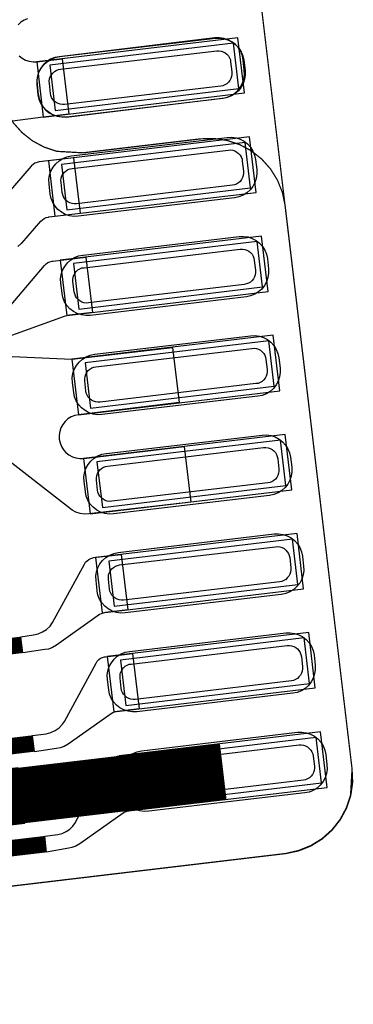
# Model space of a CAD drawing. Extents: x -1.6 to 9.8, y -0.3 to 10.6.
# Drawn here: x 3.7 to 3.9, y 3.7 to 4.1 of the extents above; entities that cross this region are included whole.
import ezdxf

# ---------------------------------------------------------------- set-up
doc = ezdxf.new("R2010")
doc.units = 0
doc.header["$MEASUREMENT"] = 0
for name, color, linetype in [('12_TRA-FS', 2, 'CONTINUOUS'), ('13_MSK-NS', 4, 'CONTINUOUS'), ('15_MSK-FS', 3, 'CONTINUOUS'), ('19_OUTLINE', 230, 'CONTINUOUS'), ('1_TRA-NS', 1, 'CONTINUOUS'), ('21_STF-', 174, 'CONTINUOUS'), ('23_POP-', 134, 'CONTINUOUS'), ('26_POP-', 54, 'CONTINUOUS'), ('29_PST-NS', 134, 'CONTINUOUS'), ('6_TRA-NS', 1, 'CONTINUOUS'), ('7_TRA-FS', 2, 'CONTINUOUS')]:
    doc.layers.add(name, color=color, linetype=linetype)

msp = doc.modelspace()

# ---------------------------------------------------------------- linework, layer by layer
at = {"layer": '12_TRA-FS'}
msp.add_lwpolyline([(3.828, 3.7775, 0.022, 0.022, 0), (3.7087, 3.7634, 0.022, 0.022, 0)], format="xyseb", dxfattribs=at)
at = {"layer": '13_MSK-NS'}
for points in [[(3.7634, 4.0595), (3.825, 4.0667), (3.82674, 4.06676), (3.82846, 4.06651), (3.83011, 4.06597), (3.83164, 4.06515), (3.83301, 4.06408), (3.83417, 4.06279), (3.83509, 4.06131), (3.83574, 4.0597), (3.8361, 4.058), (3.8366, 4.054), (3.83666, 4.05226), (3.83641, 4.05054), (3.83587, 4.04889), (3.83505, 4.04736), (3.83398, 4.04599), (3.83269, 4.04483), (3.83121, 4.04391), (3.8296, 4.04326), (3.8279, 4.0429), (3.8278, 4.0429), (3.7663, 4.0356), (3.76456, 4.03554), (3.76284, 4.03579), (3.76119, 4.03633), (3.75966, 4.03715), (3.75829, 4.03822), (3.75713, 4.03951), (3.75621, 4.04099), (3.75556, 4.0426), (3.7552, 4.0443), (3.7551, 4.0444), (3.7547, 4.0484), (3.75464, 4.05014), (3.75489, 4.05186), (3.75543, 4.05351), (3.75625, 4.05504), (3.75732, 4.05641), (3.75861, 4.05757), (3.76009, 4.05849), (3.7617, 4.05914), (3.7634, 4.0595)], [(3.768, 4.0203), (3.8296, 4.0276), (3.83134, 4.02766), (3.83306, 4.02741), (3.83471, 4.02687), (3.83624, 4.02605), (3.83761, 4.02498), (3.83877, 4.02369), (3.83969, 4.02221), (3.84034, 4.0206), (3.8407, 4.0189), (3.8412, 4.0149), (3.84126, 4.01316), (3.84101, 4.01144), (3.84047, 4.00979), (3.83965, 4.00826), (3.83858, 4.00689), (3.83729, 4.00573), (3.83581, 4.00481), (3.8342, 4.00416), (3.8325, 4.0038), (3.8324, 4.0038), (3.7708, 3.9965), (3.76906, 3.99644), (3.76734, 3.99669), (3.76569, 3.99723), (3.76416, 3.99805), (3.76279, 3.99912), (3.76163, 4.00041), (3.76071, 4.00189), (3.76006, 4.0035), (3.7597, 4.0052), (3.7597, 4.0053), (3.7593, 4.0092), (3.75924, 4.01094), (3.75949, 4.01266), (3.76003, 4.01431), (3.76085, 4.01584), (3.76192, 4.01721), (3.76321, 4.01837), (3.76469, 4.01929), (3.7663, 4.01994), (3.768, 4.0203)], [(3.7727, 3.9812), (3.8343, 3.9885), (3.83604, 3.98856), (3.83776, 3.98831), (3.83941, 3.98777), (3.84094, 3.98695), (3.84231, 3.98588), (3.84347, 3.98459), (3.84439, 3.98311), (3.84504, 3.9815), (3.8454, 3.9798), (3.8454, 3.9797), (3.8458, 3.9758), (3.84586, 3.97406), (3.84561, 3.97234), (3.84507, 3.97069), (3.84425, 3.96916), (3.84318, 3.96779), (3.84189, 3.96663), (3.84041, 3.96571), (3.8388, 3.96506), (3.8371, 3.9647), (3.7755, 3.9574), (3.77376, 3.95734), (3.77204, 3.95759), (3.77039, 3.95813), (3.76886, 3.95895), (3.76749, 3.96002), (3.76633, 3.96131), (3.76541, 3.96279), (3.76476, 3.9644), (3.7644, 3.9661), (3.7639, 3.9701), (3.76384, 3.97184), (3.76409, 3.97356), (3.76463, 3.97521), (3.76545, 3.97674), (3.76652, 3.97811), (3.76781, 3.97927), (3.76929, 3.98019), (3.7709, 3.98084), (3.7726, 3.9812), (3.7727, 3.9812)], [(3.7773, 3.9421), (3.8388, 3.9494), (3.84054, 3.94946), (3.84226, 3.94921), (3.84391, 3.94867), (3.84544, 3.94785), (3.84681, 3.94678), (3.84797, 3.94549), (3.84889, 3.94401), (3.84954, 3.9424), (3.8499, 3.9407), (3.8499, 3.9406), (3.8504, 3.9366), (3.85046, 3.93486), (3.85021, 3.93314), (3.84967, 3.93149), (3.84885, 3.92996), (3.84778, 3.92859), (3.84649, 3.92743), (3.84501, 3.92651), (3.8434, 3.92586), (3.8417, 3.9255), (3.7801, 3.9183), (3.77836, 3.91824), (3.77664, 3.91849), (3.77499, 3.91903), (3.77346, 3.91985), (3.77209, 3.92092), (3.77093, 3.92221), (3.77001, 3.92369), (3.76936, 3.9253), (3.769, 3.927), (3.7685, 3.931), (3.76844, 3.93274), (3.76869, 3.93446), (3.76923, 3.93611), (3.77005, 3.93764), (3.77112, 3.93901), (3.77241, 3.94017), (3.77389, 3.94109), (3.7755, 3.94174), (3.7772, 3.9421), (3.7773, 3.9421)], [(3.7819, 3.903), (3.8434, 3.9102), (3.84514, 3.91026), (3.84686, 3.91001), (3.84851, 3.90947), (3.85004, 3.90865), (3.85141, 3.90758), (3.85257, 3.90629), (3.85349, 3.90481), (3.85414, 3.9032), (3.8545, 3.9015), (3.855, 3.8975), (3.85506, 3.89576), (3.85481, 3.89404), (3.85427, 3.89239), (3.85345, 3.89086), (3.85238, 3.88949), (3.85109, 3.88833), (3.84961, 3.88741), (3.848, 3.88676), (3.8463, 3.8864), (3.8462, 3.8864), (3.7847, 3.8791), (3.78296, 3.87904), (3.78124, 3.87929), (3.77959, 3.87983), (3.77806, 3.88065), (3.77669, 3.88172), (3.77553, 3.88301), (3.77461, 3.88449), (3.77396, 3.8861), (3.7736, 3.8878), (3.7736, 3.8879), (3.7731, 3.8919), (3.77304, 3.89364), (3.77329, 3.89536), (3.77383, 3.89701), (3.77465, 3.89854), (3.77572, 3.89991), (3.77701, 3.90107), (3.77849, 3.90199), (3.7801, 3.90264), (3.7818, 3.903), (3.7819, 3.903)], [(3.7865, 3.8639), (3.8481, 3.8712), (3.84984, 3.87126), (3.85156, 3.87101), (3.85321, 3.87047), (3.85474, 3.86965), (3.85611, 3.86858), (3.85727, 3.86729), (3.85819, 3.86581), (3.85884, 3.8642), (3.8592, 3.8625), (3.8597, 3.8585), (3.85976, 3.85676), (3.85951, 3.85504), (3.85897, 3.85339), (3.85815, 3.85186), (3.85708, 3.85049), (3.85579, 3.84933), (3.85431, 3.84841), (3.8527, 3.84776), (3.851, 3.8474), (3.8509, 3.8474), (3.7893, 3.8401), (3.78756, 3.84004), (3.78584, 3.84029), (3.78419, 3.84083), (3.78266, 3.84165), (3.78129, 3.84272), (3.78013, 3.84401), (3.77921, 3.84549), (3.77856, 3.8471), (3.7782, 3.8488), (3.7782, 3.8489), (3.7778, 3.8528), (3.77774, 3.85454), (3.77799, 3.85626), (3.77853, 3.85791), (3.77935, 3.85944), (3.78042, 3.86081), (3.78171, 3.86197), (3.78319, 3.86289), (3.7848, 3.86354), (3.7865, 3.8639)], [(3.7911, 3.8249), (3.8527, 3.8322), (3.85444, 3.83226), (3.85616, 3.83201), (3.85781, 3.83147), (3.85934, 3.83065), (3.86071, 3.82958), (3.86187, 3.82829), (3.86279, 3.82681), (3.86344, 3.8252), (3.8638, 3.8235), (3.8638, 3.8234), (3.8642, 3.8195), (3.86426, 3.81776), (3.86401, 3.81604), (3.86347, 3.81439), (3.86265, 3.81286), (3.86158, 3.81149), (3.86029, 3.81033), (3.85881, 3.80941), (3.8572, 3.80876), (3.8555, 3.8084), (3.7939, 3.8011), (3.79216, 3.80104), (3.79044, 3.80129), (3.78879, 3.80183), (3.78726, 3.80265), (3.78589, 3.80372), (3.78473, 3.80501), (3.78381, 3.80649), (3.78316, 3.8081), (3.7828, 3.8098), (3.7823, 3.8138), (3.78224, 3.81554), (3.78249, 3.81726), (3.78303, 3.81891), (3.78385, 3.82044), (3.78492, 3.82181), (3.78621, 3.82297), (3.78769, 3.82389), (3.7893, 3.82454), (3.791, 3.8249), (3.7911, 3.8249)], [(3.7958, 3.7857), (3.8573, 3.793), (3.85904, 3.79306), (3.86076, 3.79281), (3.86241, 3.79227), (3.86394, 3.79145), (3.86531, 3.79038), (3.86647, 3.78909), (3.86739, 3.78761), (3.86804, 3.786), (3.8684, 3.7843), (3.8685, 3.7842), (3.8689, 3.7802), (3.86896, 3.77846), (3.86871, 3.77674), (3.86817, 3.77509), (3.86735, 3.77356), (3.86628, 3.77219), (3.86499, 3.77103), (3.86351, 3.77011), (3.8619, 3.76946), (3.8602, 3.7691), (3.7986, 3.7619), (3.79686, 3.76184), (3.79514, 3.76209), (3.79349, 3.76263), (3.79196, 3.76345), (3.79059, 3.76452), (3.78943, 3.76581), (3.78851, 3.76729), (3.78786, 3.7689), (3.7875, 3.7706), (3.787, 3.7746), (3.78694, 3.77634), (3.78719, 3.77806), (3.78773, 3.77971), (3.78855, 3.78124), (3.78962, 3.78261), (3.79091, 3.78377), (3.79239, 3.78469), (3.794, 3.78534), (3.7957, 3.7857), (3.7958, 3.7857)]]:
    msp.add_lwpolyline(points, close=True, dxfattribs=at)
msp.add_lwpolyline([(3.74727, 3.77499), (3.74819, 3.77351), (3.74884, 3.7719), (3.7492, 3.7702), (3.7497, 3.7662), (3.74976, 3.76446), (3.74951, 3.76274), (3.74897, 3.76109), (3.74815, 3.75956), (3.74708, 3.75819)], dxfattribs=at)
at = {"layer": '15_MSK-FS'}
msp.add_lwpolyline([(3.766, 4.0356), (3.8276, 4.043), (3.8293, 4.04336), (3.83091, 4.04401), (3.83239, 4.04493), (3.83368, 4.04609), (3.83475, 4.04746), (3.83557, 4.04899), (3.83611, 4.05064), (3.83636, 4.05236), (3.8363, 4.0541), (3.8359, 4.0581), (3.83554, 4.0598), (3.83489, 4.06141), (3.83397, 4.06289), (3.83281, 4.06418), (3.83144, 4.06525), (3.82991, 4.06607), (3.82826, 4.06661), (3.82654, 4.06686), (3.8248, 4.0668), (3.8247, 4.0668), (3.7632, 4.0594), (3.7615, 4.05904), (3.75989, 4.05839), (3.75841, 4.05747), (3.75712, 4.05631), (3.75605, 4.05494), (3.75523, 4.05341), (3.75469, 4.05176), (3.75444, 4.05004), (3.7545, 4.0483), (3.7549, 4.0444), (3.75526, 4.0427), (3.75591, 4.04109), (3.75683, 4.03961), (3.75799, 4.03832), (3.75936, 4.03725), (3.76089, 4.03643), (3.76254, 4.03589), (3.76426, 4.03564), (3.766, 4.0356)], close=True, dxfattribs=at)
at = {"layer": '19_OUTLINE'}
msp.add_lwpolyline([(3.3693, 4.234, 0.0005, 0.0005, 0), (3.7884, 4.2838, 0.0005, 0.0005, 0), (3.7884, 4.2838, 0.0005, 0.0005, 0), (3.7987, 4.283219, 0.0005, 0.0005, 0), (3.80367, 4.281595, 0.0005, 0.0005, 0), (3.808283, 4.279132, 0.0005, 0.0005, 0), (3.812398, 4.275905, 0.0005, 0.0005, 0), (3.815891, 4.272013, 0.0005, 0.0005, 0), (3.818654, 4.267573, 0.0005, 0.0005, 0), (3.820604, 4.262721, 0.0005, 0.0005, 0), (3.8218, 4.2576, 0.0005, 0.0005, 0), (3.8788, 3.7786, 0.0005, 0.0005, 0), (3.8788, 3.7786, 0.0005, 0.0005, 0), (3.878219, 3.7683, 0.0005, 0.0005, 0), (3.876595, 3.76333, 0.0005, 0.0005, 0), (3.874132, 3.758717, 0.0005, 0.0005, 0), (3.870905, 3.754602, 0.0005, 0.0005, 0), (3.867013, 3.751109, 0.0005, 0.0005, 0), (3.862573, 3.748346, 0.0005, 0.0005, 0), (3.857721, 3.746396, 0.0005, 0.0005, 0), (3.8526, 3.7452, 0.0005, 0.0005, 0), (3.3547, 3.686, 0.0005, 0.0005, 0)], format="xyseb", dxfattribs=at)
at = {"layer": '1_TRA-NS'}
for points in [[(3.757, 4.0356), (3.8364, 4.0451), (3.8338, 4.0669), (3.7544, 4.0574), (3.757, 4.0356)], [(3.7616, 3.9965), (3.841, 4.0059), (3.8384, 4.0278), (3.759, 4.0183), (3.7616, 3.9965)], [(3.7663, 3.9574), (3.8457, 3.9668), (3.8431, 3.9887), (3.7637, 3.9792), (3.7663, 3.9574)], [(3.7369, 3.9529), (3.7575, 3.9771), (3.75811, 3.97771), (3.75882, 3.97821), (3.75961, 3.97857), (3.76045, 3.9788), (3.7608, 3.9788), (3.7738, 3.9804), (3.7764, 3.9586), (3.7674, 3.9575), (3.7657, 3.95714), (3.7653, 3.957), (3.7416, 3.9484), (3.7369, 3.9529)], [(3.7709, 3.9182), (3.8503, 3.9277), (3.8477, 3.9496), (3.7683, 3.9401), (3.7709, 3.9182)], [(3.7755, 3.8791), (3.855, 3.8886), (3.8524, 3.9104), (3.7729, 3.901), (3.7755, 3.8791)], [(3.7802, 3.8401), (3.8597, 3.8496), (3.8571, 3.8714), (3.7776, 3.8619), (3.7802, 3.8401)], [(3.7482, 3.8307), (3.7531, 3.8314), (3.75495, 3.83183), (3.7567, 3.83257), (3.7583, 3.8336), (3.75969, 3.83489), (3.7607, 3.8363), (3.7732, 3.8593), (3.77368, 3.86003), (3.77429, 3.86066), (3.77499, 3.86118), (3.77577, 3.86156), (3.77661, 3.86181), (3.777, 3.8619), (3.7877, 3.8631), (3.7903, 3.8413), (3.7815, 3.8402), (3.78064, 3.84002), (3.77983, 3.8397), (3.7792, 3.8394), (3.7622, 3.8273), (3.76069, 3.82642), (3.75905, 3.82582), (3.7576, 3.8256), (3.7489, 3.8243), (3.7482, 3.8307)], [(3.7848, 3.8011), (3.8643, 3.8105), (3.8617, 3.8324), (3.7822, 3.8229), (3.7848, 3.8011)], [(3.7528, 3.7918), (3.7582, 3.7924), (3.76003, 3.79291), (3.76174, 3.79373), (3.76329, 3.79483), (3.76462, 3.79619), (3.7654, 3.7973), (3.7778, 3.8203), (3.77828, 3.82103), (3.77889, 3.82166), (3.77959, 3.82218), (3.78037, 3.82256), (3.78121, 3.82281), (3.7816, 3.8228), (3.7922, 3.8241), (3.7948, 3.8023), (3.7861, 3.8012), (3.78524, 3.80102), (3.78443, 3.8007), (3.7838, 3.8003), (3.7668, 3.7883), (3.76529, 3.78742), (3.76365, 3.78682), (3.7622, 3.7866), (3.7535, 3.7853), (3.7528, 3.7918)], [(3.7895, 3.7619), (3.869, 3.7713), (3.8664, 3.7932), (3.7869, 3.7837), (3.7895, 3.7619)], [(3.7576, 3.7521), (3.7627, 3.7527), (3.7644, 3.75313), (3.76599, 3.75384), (3.76744, 3.75483), (3.76869, 3.75605), (3.76972, 3.75746), (3.7699, 3.7578), (3.7825, 3.781), (3.78298, 3.78173), (3.78359, 3.78236), (3.78429, 3.78288), (3.78507, 3.78326), (3.78591, 3.78351), (3.7863, 3.7836), (3.7971, 3.7849), (3.7997, 3.7631), (3.7908, 3.762), (3.78994, 3.76182), (3.78913, 3.7615), (3.7885, 3.7611), (3.7714, 3.749), (3.76989, 3.74812), (3.76825, 3.74752), (3.7671, 3.7473), (3.7583, 3.7457), (3.7576, 3.7521)], [(3.6703, 3.7477), (3.7497, 3.7572), (3.7471, 3.779), (3.6677, 3.7696), (3.6703, 3.7477)]]:
    msp.add_lwpolyline(points, close=True, dxfattribs=at)
msp.add_lwpolyline([(3.74699, 3.98453), (3.74828, 3.98569), (3.7485, 3.9859), (3.756, 3.9945), (3.75663, 3.99511), (3.75736, 3.9956), (3.75816, 3.99596), (3.75901, 3.99617), (3.7592, 3.9962), (3.7717, 3.9977), (3.7691, 4.0195), (3.7691, 4.0195), (3.7554, 4.0179), (3.75454, 4.01772), (3.75373, 4.0174), (3.75298, 4.01694), (3.75233, 4.01635), (3.7522, 4.0162), (3.7291, 3.9896)], dxfattribs=at)
at = {"layer": '21_STF-'}
for points in [[(3.819, 4.027, 0.0005, 0.0005, 0), (3.7727, 4.0215, 0.0005, 0.0005, 0), (3.7727, 4.0215, 0.0005, 0.0005, 0), (3.7624, 4.022081, 0.0005, 0.0005, 0), (3.75743, 4.023705, 0.0005, 0.0005, 0), (3.752817, 4.026168, 0.0005, 0.0005, 0), (3.748702, 4.029395, 0.0005, 0.0005, 0), (3.745209, 4.033287, 0.0005, 0.0005, 0), (3.742446, 4.037727, 0.0005, 0.0005, 0), (3.740496, 4.042579, 0.0005, 0.0005, 0), (3.7394, 4.0477, 0.0005, 0.0005, 0), (3.7354, 4.0809, 0.0005, 0.0005, 0)], [(3.3547, 3.686, 0.0005, 0.0005, 0), (3.8526, 3.7452, 0.0005, 0.0005, 0), (3.8526, 3.7452, 0.0005, 0.0005, 0), (3.857721, 3.746265, 0.0005, 0.0005, 0), (3.86258, 3.748199, 0.0005, 0.0005, 0), (3.867029, 3.750947, 0.0005, 0.0005, 0), (3.870933, 3.754425, 0.0005, 0.0005, 0), (3.874174, 3.758529, 0.0005, 0.0005, 0), (3.876653, 3.763134, 0.0005, 0.0005, 0), (3.878295, 3.768099, 0.0005, 0.0005, 0), (3.87905, 3.773273, 0.0005, 0.0005, 0), (3.8788, 3.7786, 0.0005, 0.0005, 0), (3.8524, 4.0007, 0.0005, 0.0005, 0), (3.8524, 4.0007, 0.0005, 0.0005, 0), (3.851335, 4.005821, 0.0005, 0.0005, 0), (3.849401, 4.01068, 0.0005, 0.0005, 0), (3.846653, 4.015129, 0.0005, 0.0005, 0), (3.843175, 4.019033, 0.0005, 0.0005, 0), (3.839071, 4.022274, 0.0005, 0.0005, 0), (3.834466, 4.024753, 0.0005, 0.0005, 0), (3.829501, 4.026395, 0.0005, 0.0005, 0), (3.824327, 4.02715, 0.0005, 0.0005, 0), (3.819, 4.027, 0.0005, 0.0005, 0)]]:
    msp.add_lwpolyline(points, format="xyseb", dxfattribs=at)
at = {"layer": '23_POP-'}
for points in [[(3.7617, 4.0382), (3.8342, 4.0468), (3.8321, 4.0647), (3.7596, 4.056), (3.7617, 4.0382)], [(3.7663, 3.999), (3.8388, 4.0077), (3.8367, 4.0256), (3.7642, 4.0169), (3.7663, 3.999)], [(3.771, 3.9599), (3.8435, 3.9686), (3.8414, 3.9865), (3.7689, 3.9778), (3.771, 3.9599)], [(3.7756, 3.9208), (3.8481, 3.9295), (3.846, 3.9473), (3.7735, 3.9387), (3.7756, 3.9208)], [(3.7803, 3.8817), (3.8527, 3.8903), (3.8506, 3.9082), (3.7781, 3.8996), (3.7803, 3.8817)], [(3.785, 3.8427), (3.8574, 3.8513), (3.8553, 3.8692), (3.7828, 3.8605), (3.785, 3.8427)], [(3.7896, 3.8036), (3.862, 3.8123), (3.8599, 3.8302), (3.7874, 3.8215), (3.7896, 3.8036)], [(3.7943, 3.7644), (3.8668, 3.7731), (3.8646, 3.791), (3.7921, 3.7823), (3.7943, 3.7644)]]:
    msp.add_lwpolyline(points, close=True, dxfattribs=at)
at = {"layer": '26_POP-'}
for points in [[(3.7617, 4.0382), (3.8342, 4.0468), (3.8321, 4.0647), (3.7596, 4.056), (3.7617, 4.0382)], [(3.7663, 3.999), (3.8388, 4.0077), (3.8367, 4.0256), (3.7642, 4.0169), (3.7663, 3.999)], [(3.771, 3.9599), (3.8435, 3.9686), (3.8414, 3.9865), (3.7689, 3.9778), (3.771, 3.9599)], [(3.7756, 3.9208), (3.8481, 3.9295), (3.846, 3.9473), (3.7735, 3.9387), (3.7756, 3.9208)], [(3.7803, 3.8817), (3.8527, 3.8903), (3.8506, 3.9082), (3.7781, 3.8996), (3.7803, 3.8817)], [(3.785, 3.8427), (3.8574, 3.8513), (3.8553, 3.8692), (3.7828, 3.8605), (3.785, 3.8427)], [(3.7896, 3.8036), (3.862, 3.8123), (3.8599, 3.8302), (3.7874, 3.8215), (3.7896, 3.8036)], [(3.7943, 3.7644), (3.8668, 3.7731), (3.8646, 3.791), (3.7921, 3.7823), (3.7943, 3.7644)]]:
    msp.add_lwpolyline(points, close=True, dxfattribs=at)
at = {"layer": '29_PST-NS'}
for points in [[(3.7638, 4.0545), (3.8254, 4.0617), (3.82628, 4.06173), (3.82715, 4.06161), (3.82799, 4.06133), (3.82876, 4.06092), (3.82945, 4.06037), (3.83004, 4.05972), (3.8305, 4.05897), (3.83082, 4.05816), (3.8309, 4.0574), (3.8314, 4.0534), (3.83143, 4.05252), (3.83131, 4.05165), (3.83103, 4.05081), (3.83062, 4.05004), (3.83007, 4.04935), (3.82942, 4.04876), (3.82867, 4.0483), (3.82786, 4.04798), (3.827, 4.0478), (3.7654, 4.0406), (3.76452, 4.04057), (3.76365, 4.04069), (3.76281, 4.04097), (3.76204, 4.04138), (3.76135, 4.04193), (3.76076, 4.04258), (3.7603, 4.04333), (3.75998, 4.04414), (3.7599, 4.0449), (3.7594, 4.0489), (3.75937, 4.04978), (3.75949, 4.05065), (3.75977, 4.05149), (3.76018, 4.05226), (3.76073, 4.05295), (3.76138, 4.05354), (3.76213, 4.054), (3.76294, 4.05432), (3.7638, 4.0545)], [(3.7684, 4.0153), (3.83, 4.0226), (3.83088, 4.02263), (3.83175, 4.02251), (3.83259, 4.02223), (3.83336, 4.02182), (3.83405, 4.02127), (3.83464, 4.02062), (3.8351, 4.01987), (3.83542, 4.01906), (3.8355, 4.0182), (3.836, 4.0143), (3.83603, 4.01342), (3.83591, 4.01255), (3.83563, 4.01171), (3.83522, 4.01094), (3.83467, 4.01025), (3.83402, 4.00966), (3.83327, 4.0092), (3.83246, 4.00888), (3.8316, 4.0087), (3.7701, 4.0014), (3.76922, 4.00137), (3.76835, 4.00149), (3.76751, 4.00177), (3.76674, 4.00218), (3.76605, 4.00273), (3.76546, 4.00338), (3.765, 4.00413), (3.76468, 4.00494), (3.7645, 4.0058), (3.764, 4.0098), (3.76397, 4.01068), (3.76409, 4.01155), (3.76437, 4.01239), (3.76478, 4.01316), (3.76533, 4.01385), (3.76598, 4.01444), (3.76673, 4.0149), (3.76754, 4.01522), (3.7684, 4.0153)], [(3.7731, 3.9762), (3.8347, 3.9835), (3.83558, 3.98353), (3.83645, 3.98341), (3.83729, 3.98313), (3.83806, 3.98272), (3.83875, 3.98217), (3.83934, 3.98152), (3.8398, 3.98077), (3.84012, 3.97996), (3.8402, 3.9791), (3.8407, 3.9752), (3.84073, 3.97432), (3.84061, 3.97345), (3.84033, 3.97261), (3.83992, 3.97184), (3.83937, 3.97115), (3.83872, 3.97056), (3.83797, 3.9701), (3.83716, 3.96978), (3.8363, 3.9696), (3.7748, 3.9623), (3.77392, 3.96227), (3.77305, 3.96239), (3.77221, 3.96267), (3.77144, 3.96308), (3.77075, 3.96363), (3.77016, 3.96428), (3.7697, 3.96503), (3.76938, 3.96584), (3.7692, 3.9667), (3.7687, 3.9707), (3.76867, 3.97158), (3.76879, 3.97245), (3.76907, 3.97329), (3.76948, 3.97406), (3.77003, 3.97475), (3.77068, 3.97534), (3.77143, 3.9758), (3.77224, 3.97612), (3.7731, 3.9762)], [(3.7777, 3.9371), (3.8393, 3.9444), (3.84018, 3.94443), (3.84105, 3.94431), (3.84189, 3.94403), (3.84266, 3.94362), (3.84335, 3.94307), (3.84394, 3.94242), (3.8444, 3.94167), (3.84472, 3.94086), (3.8448, 3.94), (3.8453, 3.936), (3.84533, 3.93512), (3.84521, 3.93425), (3.84493, 3.93341), (3.84452, 3.93264), (3.84397, 3.93195), (3.84332, 3.93136), (3.84257, 3.9309), (3.84176, 3.93058), (3.8409, 3.9305), (3.7794, 3.9232), (3.77852, 3.92317), (3.77765, 3.92329), (3.77681, 3.92357), (3.77604, 3.92398), (3.77535, 3.92453), (3.77476, 3.92518), (3.7743, 3.92593), (3.77398, 3.92674), (3.7738, 3.9276), (3.7734, 3.9316), (3.77337, 3.93248), (3.77349, 3.93335), (3.77377, 3.93419), (3.77418, 3.93496), (3.77473, 3.93565), (3.77538, 3.93624), (3.77613, 3.9367), (3.77694, 3.93702), (3.7777, 3.9371)], [(3.7823, 3.898), (3.8439, 3.9053), (3.84478, 3.90533), (3.84565, 3.90521), (3.84649, 3.90493), (3.84726, 3.90452), (3.84795, 3.90397), (3.84854, 3.90332), (3.849, 3.90257), (3.84932, 3.90176), (3.8495, 3.9009), (3.8499, 3.8969), (3.84993, 3.89602), (3.84981, 3.89515), (3.84953, 3.89431), (3.84912, 3.89354), (3.84857, 3.89285), (3.84792, 3.89226), (3.84717, 3.8918), (3.84636, 3.89148), (3.8456, 3.8914), (3.784, 3.8841), (3.78312, 3.88407), (3.78225, 3.88419), (3.78141, 3.88447), (3.78064, 3.88488), (3.77995, 3.88543), (3.77936, 3.88608), (3.7789, 3.88683), (3.77858, 3.88764), (3.7784, 3.8885), (3.778, 3.8924), (3.77797, 3.89328), (3.77809, 3.89415), (3.77837, 3.89499), (3.77878, 3.89576), (3.77933, 3.89645), (3.77998, 3.89704), (3.78073, 3.8975), (3.78154, 3.89782), (3.7823, 3.898)], [(3.7871, 3.859), (3.8486, 3.8662), (3.84948, 3.86623), (3.85035, 3.86611), (3.85119, 3.86583), (3.85196, 3.86542), (3.85265, 3.86487), (3.85324, 3.86422), (3.8537, 3.86347), (3.85402, 3.86266), (3.8542, 3.8619), (3.8546, 3.8579), (3.85463, 3.85702), (3.85451, 3.85615), (3.85423, 3.85531), (3.85382, 3.85454), (3.85327, 3.85385), (3.85262, 3.85326), (3.85187, 3.8528), (3.85106, 3.85248), (3.8503, 3.8523), (3.7887, 3.8451), (3.78782, 3.84507), (3.78695, 3.84519), (3.78611, 3.84547), (3.78534, 3.84588), (3.78465, 3.84643), (3.78406, 3.84708), (3.7836, 3.84783), (3.78328, 3.84864), (3.7831, 3.8494), (3.7827, 3.8534), (3.78267, 3.85428), (3.78279, 3.85515), (3.78307, 3.85599), (3.78348, 3.85676), (3.78403, 3.85745), (3.78468, 3.85804), (3.78543, 3.8585), (3.78624, 3.85882), (3.7871, 3.859)], [(3.7917, 3.8199), (3.8532, 3.8272), (3.85408, 3.82723), (3.85495, 3.82711), (3.85579, 3.82683), (3.85656, 3.82642), (3.85725, 3.82587), (3.85784, 3.82522), (3.8583, 3.82447), (3.85862, 3.82366), (3.8588, 3.8228), (3.8592, 3.8189), (3.85923, 3.81802), (3.85911, 3.81715), (3.85883, 3.81631), (3.85842, 3.81554), (3.85787, 3.81485), (3.85722, 3.81426), (3.85647, 3.8138), (3.85566, 3.81348), (3.8549, 3.8133), (3.7933, 3.806), (3.79242, 3.80597), (3.79155, 3.80609), (3.79071, 3.80637), (3.78994, 3.80678), (3.78925, 3.80733), (3.78866, 3.80798), (3.7882, 3.80873), (3.78788, 3.80954), (3.7877, 3.8104), (3.7873, 3.8144), (3.78727, 3.81528), (3.78739, 3.81615), (3.78767, 3.81699), (3.78808, 3.81776), (3.78863, 3.81845), (3.78928, 3.81904), (3.79003, 3.8195), (3.79084, 3.81982), (3.7917, 3.8199)], [(3.7964, 3.7807), (3.8579, 3.788), (3.85878, 3.78803), (3.85965, 3.78791), (3.86049, 3.78763), (3.86126, 3.78722), (3.86195, 3.78667), (3.86254, 3.78602), (3.863, 3.78527), (3.86332, 3.78446), (3.8635, 3.7836), (3.864, 3.7797), (3.86403, 3.77882), (3.86391, 3.77795), (3.86363, 3.77711), (3.86322, 3.77634), (3.86267, 3.77565), (3.86202, 3.77506), (3.86127, 3.7746), (3.86046, 3.77428), (3.8596, 3.7741), (3.798, 3.7668), (3.79712, 3.76677), (3.79625, 3.76689), (3.79541, 3.76717), (3.79464, 3.76758), (3.79395, 3.76813), (3.79336, 3.76878), (3.7929, 3.76953), (3.79258, 3.77034), (3.7925, 3.7712), (3.792, 3.7752), (3.79197, 3.77608), (3.79209, 3.77695), (3.79237, 3.77779), (3.79278, 3.77856), (3.79333, 3.77925), (3.79398, 3.77984), (3.79473, 3.7803), (3.79554, 3.78062), (3.7964, 3.7807)]]:
    msp.add_lwpolyline(points, close=True, dxfattribs=at)
at = {"layer": '6_TRA-NS'}
for points in [[(3.3957, 3.7462, 0.0065, 0.0065, 0), (3.6044, 3.7711, 0.0065, 0.0065, 0), (3.6044, 3.7711, 0.0065, 0.0065, 0), (3.607826, 3.771825, 0.0065, 0.0065, 0), (3.611067, 3.773128, 0.0065, 0.0065, 0), (3.614032, 3.774974, 0.0065, 0.0065, 0), (3.6178, 3.7786, 0.0065, 0.0065, 0), (3.6415, 3.8088, 0.0065, 0.0065, 0), (3.6415, 3.8088, 0.0065, 0.0065, 0), (3.645311, 3.812508, 0.0065, 0.0065, 0), (3.648272, 3.814329, 0.0065, 0.0065, 0), (3.651503, 3.815609, 0.0065, 0.0065, 0), (3.6549, 3.8163, 0.0065, 0.0065, 0), (3.7486, 3.8275, 0.0065, 0.0065, 0)], [(3.7532, 3.7886, 0.0065, 0.0065, 0), (3.6436, 3.7755, 0.0065, 0.0065, 0), (3.6436, 3.7755, 0.0065, 0.0065, 0), (3.641902, 3.775139, 0.0065, 0.0065, 0), (3.640289, 3.774491, 0.0065, 0.0065, 0), (3.638814, 3.773573, 0.0065, 0.0065, 0), (3.6371, 3.7719, 0.0065, 0.0065, 0), (3.634, 3.7681, 0.0065, 0.0065, 0), (3.634, 3.7681, 0.0065, 0.0065, 0), (3.630448, 3.764712, 0.0065, 0.0065, 0), (3.627473, 3.762881, 0.0065, 0.0065, 0), (3.624225, 3.761595, 0.0065, 0.0065, 0), (3.6208, 3.7609, 0.0065, 0.0065, 0), (3.3861, 3.7329, 0.0065, 0.0065, 0)], [(3.7579, 3.7489, 0.0065, 0.0065, 0), (3.6537, 3.7366, 0.0065, 0.0065, 0), (3.6537, 3.7366, 0.0065, 0.0065, 0), (3.648407, 3.73667, 0.0065, 0.0065, 0), (3.645008, 3.737474, 0.0065, 0.0065, 0), (3.641799, 3.738855, 0.0065, 0.0065, 0), (3.6389, 3.7408, 0.0065, 0.0065, 0), (3.6342, 3.7445, 0.0065, 0.0065, 0), (3.6342, 3.7445, 0.0065, 0.0065, 0), (3.631287, 3.746418, 0.0065, 0.0065, 0), (3.628083, 3.747798, 0.0065, 0.0065, 0), (3.624689, 3.7486, 0.0065, 0.0065, 0), (3.6194, 3.7487, 0.0065, 0.0065, 0), (3.361, 3.7178, 0.0065, 0.0065, 0)]]:
    msp.add_lwpolyline(points, format="xyseb", dxfattribs=at)
at = {"layer": '7_TRA-FS'}
for points in [[(3.75082, 4.07438), (3.74942, 4.0738), (3.74815, 4.073), (3.74703, 4.07198)], [(3.74752, 4.05973), (3.74872, 4.0588), (3.75005, 4.0581), (3.75149, 4.05764), (3.75299, 4.05744), (3.7544, 4.0574), (3.7645, 4.0586), (3.7671, 4.0368), (3.757, 4.0356), (3.7448, 4.034)], [(3.7418, 3.9413), (3.7683, 3.9401), (3.808, 3.9448), (3.8106, 3.923), (3.7709, 3.9182), (3.76943, 3.9179), (3.76802, 3.91734), (3.76674, 3.91655), (3.76561, 3.91555), (3.76467, 3.91437), (3.76395, 3.91304), (3.76348, 3.91161), (3.76326, 3.91011), (3.7633, 3.9086), (3.7636, 3.90713), (3.76416, 3.90572), (3.76495, 3.90444), (3.76595, 3.90331), (3.76713, 3.90237), (3.76846, 3.90165), (3.76989, 3.90118), (3.77139, 3.90096), (3.7729, 3.901), (3.773, 3.901), (3.8126, 3.9057), (3.8126, 3.9057), (3.8152, 3.8838), (3.775, 3.8791), (3.77326, 3.87904), (3.77154, 3.87929), (3.76989, 3.87983), (3.76836, 3.88065), (3.7677, 3.8811), (3.7385, 3.9037)]]:
    msp.add_lwpolyline(points, dxfattribs=at)
for points in [[(3.757, 4.0356), (3.8364, 4.0451), (3.8338, 4.0669), (3.7544, 4.0574), (3.757, 4.0356)], [(3.7616, 3.9965), (3.841, 4.0059), (3.8384, 4.0278), (3.759, 4.0183), (3.7616, 3.9965)], [(3.7663, 3.9574), (3.8457, 3.9668), (3.8431, 3.9887), (3.7637, 3.9792), (3.7663, 3.9574)], [(3.7709, 3.9182), (3.8503, 3.9277), (3.8477, 3.9496), (3.7683, 3.9401), (3.7709, 3.9182)], [(3.7755, 3.8791), (3.855, 3.8886), (3.8524, 3.9104), (3.7729, 3.901), (3.7755, 3.8791)], [(3.7802, 3.8401), (3.8597, 3.8496), (3.8571, 3.8714), (3.7776, 3.8619), (3.7802, 3.8401)], [(3.7848, 3.8011), (3.8643, 3.8105), (3.8617, 3.8324), (3.7822, 3.8229), (3.7848, 3.8011)], [(3.7895, 3.7619), (3.869, 3.7713), (3.8664, 3.7932), (3.7869, 3.7837), (3.7895, 3.7619)], [(3.6703, 3.7477), (3.7497, 3.7572), (3.7471, 3.779), (3.6677, 3.7696), (3.6703, 3.7477)]]:
    msp.add_lwpolyline(points, close=True, dxfattribs=at)

doc.saveas('drawing.dxf')
